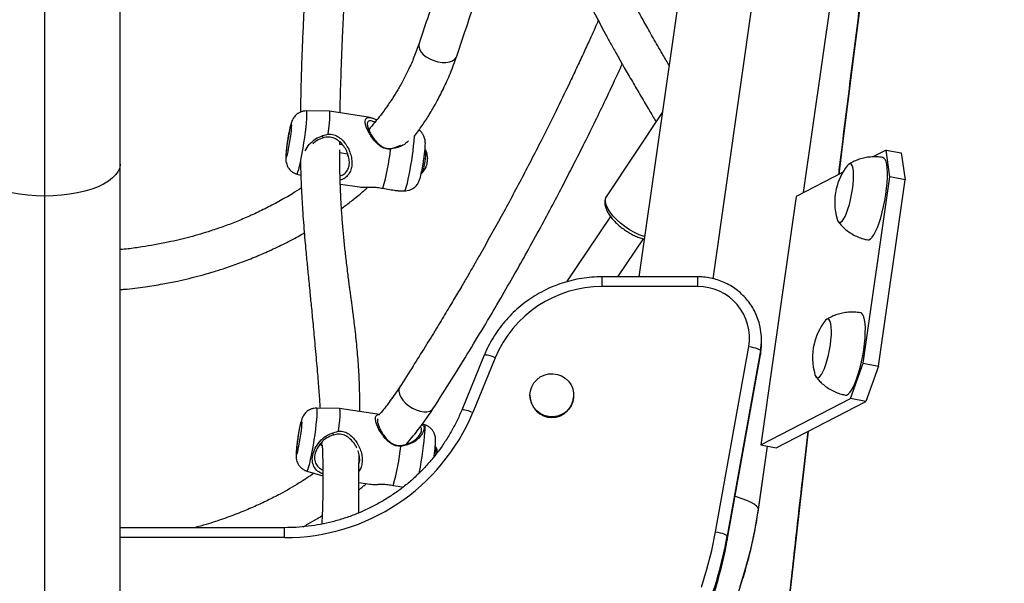
# Model space of a CAD drawing. Units: inches. Extents: x 306 to 2383, y 121 to 1067.
# Drawn here: x 735 to 751, y 819 to 828 of the extents above; entities that cross this region are included whole.
import ezdxf

# ---------------------------------------------------------------- set-up
doc = ezdxf.new("R2010")
doc.units = ezdxf.units.IN
doc.header["$MEASUREMENT"] = 0
doc.header["$PDSIZE"] = -1
doc.layers.add('CONTOUR', color=7, linetype='Continuous')
doc.layers.add('DIM_IMP_BORDURE', color=7, linetype='Continuous')
doc.styles.add('DIM', font='romans.shx')
doc.dimstyles.new('Implantation (Pied-mètre)', dxfattribs={"dimscale": 96, "dimtxt": 0.09375, "dimasz": 0.125, "dimexe": 0.125, "dimexo": 0.125, "dimgap": 0.03, "dimtad": 1, "dimdec": 3, "dimzin": 0, "dimdsep": 46, "dimlunit": 4, "dimtxsty": 'DIM', "dimblk1": 'OBLIQUE', "dimblk2": 'OBLIQUE', "dimsah": 1, "dimcen": 0.089844, "dimdle": 0.125, "dimclrt": 7, "dimadec": 0, "dimazin": 0, "dimtfac": 1, "dimtdec": 0, "dimtofl": 0, "dimtmove": 0, "dimatfit": 3, "dimldrblk": 'OBLIQUE', "dimfxl": 1, "dimfrac": 2, "dimtolj": 1, "dimtzin": 0, "dimarcsym": 0})

# ---------------------------------------------------------------- blocks, each defined once
blk = doc.blocks.new('_OBLIQUE')
at = {"color": 0, "linetype": 'ByBlock'}
blk.add_line((-0.5, -0.5), (0.5, 0.5), dxfattribs=at)
blk = doc.blocks.new('*D32')
at = {"layer": 'Defpoints', "color": 0}
for p in [(322.08, 1002.859), (1134.172, 475.267), (322.08, 446.42)]:
    blk.add_point(p, dxfattribs=at)
at = {"layer": 'DIM_IMP_BORDURE', "color": 0, "lineweight": -2}
for p, q in [((322.08, 462.67), (322.08, 1019.109)), ((1134.172, 491.517), (1134.172, 1019.109)), ((1150.422, 1002.859), (305.83, 1002.859))]:
    blk.add_line(p, q, dxfattribs=at)
at = {"layer": 'DIM_IMP_BORDURE', "color": 0, "lineweight": -2, "xscale": 16.25, "yscale": 16.25, "zscale": 16.25, "rotation": 180}
blk.add_blockref('_OBLIQUE', (322.08, 1002.859), dxfattribs=at)
at = {"layer": 'DIM_IMP_BORDURE', "color": 0, "lineweight": -2, "xscale": 16.25, "yscale": 16.25, "zscale": 16.25}
blk.add_blockref('_OBLIQUE', (1134.172, 1002.859), dxfattribs=at)
at = {"layer": 'DIM_IMP_BORDURE', "color": 7, "insert": (728.126, 1016.026), "char_height": 12.1875, "attachment_point": 5, "style": 'DIM'}
blk.add_mtext('\\A1;67\'-8" [20.627m]', dxfattribs=at)
blk = doc.blocks.new('*D33')
at = {"layer": 'Defpoints', "color": 0}
for p in [(704.519, 966.398), (550.086, 157.377), (1176.393, 157.377)]:
    blk.add_point(p, dxfattribs=at)
at = {"layer": 'DIM_IMP_BORDURE', "color": 0, "lineweight": -2}
for p, q in [((1176.393, 982.648), (1176.393, 141.127)), ((720.769, 966.398), (1192.643, 966.398)), ((566.336, 157.377), (1192.643, 157.377))]:
    blk.add_line(p, q, dxfattribs=at)
at = {"layer": 'DIM_IMP_BORDURE', "color": 0, "lineweight": -2, "xscale": 16.25, "yscale": 16.25, "zscale": 16.25}
for p, rotation in [((1176.393, 966.398), 90), ((1176.393, 157.377), 270)]:
    blk.add_blockref('_OBLIQUE', p, dxfattribs=dict(at, rotation=rotation))
at = {"layer": 'DIM_IMP_BORDURE', "color": 7, "insert": (1163.225, 561.888), "char_height": 12.1875, "attachment_point": 5, "rotation": 90, "style": 'DIM'}
blk.add_mtext('\\A1;67\'-5" [20.549m]', dxfattribs=at)

msp = doc.modelspace()

# ---------------------------------------------------------------- linework, layer by layer
at = {"layer": 'CONTOUR'}
for p, q in [((735.74849, 831.81427), (735.74849, 824.74747)), ((736.93599, 825.24932), (736.93599, 831.13315)), ((746.24847, 823.45045), (747.24849, 830.45791)), ((746.0729, 830.41947), (745.0826, 823.48013)), ((747.66978, 824.80086), (748.42444, 830.08894)), ((747.67017, 824.80106), (748.42408, 830.08393)), ((740.22143, 826.0783), (739.86203, 826.08317)), ((740.86269, 825.97909), (740.22185, 826.07827)), ((745.45098, 826.06144), (744.57851, 824.75159)), ((740.11821, 825.69577), (740.20495, 825.72165)), ((740.43095, 825.55141), (740.38018, 825.55927)), ((740.38459, 825.55858), (740.38457, 825.59871)), ((741.26893, 825.50246), (741.18437, 825.4817)), ((741.25047, 825.50964), (741.34518, 825.54441)), ((740.38465, 825.43208), (740.50843, 825.41293)), ((741.73836, 825.46273), (741.73856, 825.46224)), ((741.76375, 825.34967), (741.76418, 825.3496)), ((741.76469, 825.33082), (741.76655, 825.33054)), ((748.96538, 825.46942), (748.75494, 825.36083)), ((749.02395, 825.04794), (748.96538, 825.46942)), ((748.96538, 825.46942), (749.20451, 825.42509)), ((749.20451, 825.42509), (749.26308, 825.00361)), ((736.93599, 818.43621), (736.93599, 825.24932)), ((739.70878, 825.09297), (739.7742, 825.0732)), ((741.68534, 825.11775), (741.68489, 825.1172)), ((748.28301, 825.1173), (747.55573, 824.74201)), ((748.60643, 822.12227), (749.02395, 825.04794)), ((749.26308, 825.00361), (749.02395, 825.04794)), ((740.39446, 824.93607), (740.69409, 824.8897)), ((741.06396, 824.86898), (741.14185, 824.85579)), ((748.84556, 822.07794), (749.26308, 825.00361)), ((735.74849, 824.74747), (735.74849, 817.93435)), ((741.30167, 824.832), (741.40401, 824.83061)), ((747.55573, 824.74201), (746.99904, 820.84111)), ((744.63793, 824.42565), (743.94631, 823.40047)), ((748.21488, 824.34632), (748.24348, 824.30909)), ((744.75398, 823.48013), (745.15473, 824.07416)), ((746.00779, 823.48013), (744.50779, 823.48013)), ((744.50779, 823.32519), (744.50779, 823.48013)), ((746.00779, 823.32519), (746.00779, 823.48013)), ((746.00779, 823.32519), (744.50779, 823.32519)), ((746.28689, 819.47591), (746.80795, 822.38609)), ((747.00779, 822.42735), (747.00779, 822.49247)), ((742.65381, 822.24749), (742.30108, 821.38772)), ((746.47146, 819.34519), (746.99252, 822.25536)), ((746.9926, 822.32146), (746.47155, 819.41129)), ((746.47155, 819.34617), (746.9926, 822.25634)), ((746.99252, 822.25536), (746.9926, 822.25634)), ((746.9926, 822.32146), (746.9926, 822.25634)), ((742.82727, 822.20888), (742.47455, 821.34911)), ((748.40869, 821.56853), (748.60643, 822.12227)), ((748.60643, 822.12227), (748.84556, 822.07794)), ((748.84556, 822.07794), (748.64782, 821.5242)), ((747.86695, 821.90826), (747.89554, 821.87103)), ((743.37286, 821.61953), (743.37286, 821.61139)), ((744.06046, 821.61139), (744.06046, 821.61953)), ((746.99904, 820.84111), (748.40869, 821.56853)), ((747.23817, 820.79678), (748.64782, 821.5242)), ((748.64782, 821.5242), (748.40869, 821.56853)), ((740.38311, 821.41419), (740.02371, 821.41905)), ((741.00693, 821.31767), (740.38353, 821.41415)), ((741.71894, 821.15669), (741.68363, 821.16737)), ((740.27989, 821.03166), (740.36664, 821.05754)), ((740.07536, 820.84878), (740.09725, 820.83749)), ((740.09736, 820.83746), (740.1107, 820.83539)), ((740.11045, 820.82367), (740.09747, 820.83486)), ((741.43061, 820.83835), (741.34605, 820.81759)), ((746.99904, 820.84111), (747.23817, 820.79678)), ((746.96025, 819.82647), (747.10232, 820.82196)), ((746.96061, 819.83148), (747.10197, 820.82203)), ((739.87047, 820.42886), (740.12102, 820.35312)), ((740.68375, 820.2522), (740.85577, 820.22558)), ((741.22564, 820.20486), (741.30353, 820.19168)), ((741.30353, 820.19168), (741.37963, 820.17899)), ((746.96025, 819.82647), (746.96061, 819.83148)), ((739.51915, 819.5409), (736.93599, 819.5409)), ((739.51915, 819.38596), (739.51915, 819.5409)), ((739.51915, 819.38596), (736.93599, 819.38596)), ((746.47146, 819.34519), (746.47155, 819.34617)), ((746.47155, 819.41129), (746.47155, 819.34617))]:
    msp.add_line(p, q, dxfattribs=at)
at = {"layer": 'CONTOUR', "flags": 128}
for points in [[(749.00876, 831.20004), (748.81997, 829.77744), (748.63519, 828.35755), (748.45445, 826.94051), (748.27775, 825.52649), (748.22353, 825.08661)], [(741.63113, 827.14441), (741.62926, 827.13842), (741.62565, 827.09865), (741.63613, 827.0563), (741.66021, 827.01335), (741.69675, 826.9718), (741.74406, 826.93361), (741.79991, 826.90055), (741.8617, 826.87417), (741.92653, 826.85571)], [(741.92653, 826.85571), (741.99139, 826.84603), (742.05322, 826.84557), (742.10915, 826.85437), (742.15656, 826.87201), (742.19322, 826.89767), (742.21743, 826.93014), (742.22264, 826.94255)], [(739.78063, 825.34395), (739.79501, 825.42027), (739.80913, 825.50141), (739.82257, 825.58505), (739.83496, 825.66877), (739.84593, 825.75017), (739.85518, 825.82691), (739.86242, 825.89677), (739.86746, 825.95775), (739.87016, 826.00809), (739.87042, 826.04635), (739.86825, 826.07142), (739.86371, 826.08259), (739.86203, 826.08317)], [(740.20495, 825.72165), (740.2152, 825.80812), (740.22305, 825.88614), (740.22827, 825.9533), (740.2307, 826.00753), (740.23025, 826.04717), (740.22696, 826.07099), (740.22143, 826.0783)], [(739.58263, 825.48891), (739.59311, 825.54539), (739.60317, 825.60583), (739.61228, 825.66699), (739.61994, 825.72556), (739.62573, 825.77839), (739.62935, 825.82262), (739.63059, 825.85588), (739.6294, 825.87637), (739.62584, 825.88299), (739.62009, 825.87538), (739.61247, 825.85395), (739.6034, 825.81985), (739.59335, 825.77492), (739.58287, 825.7216), (739.57252, 825.66274), (739.56287, 825.60153), (739.55443, 825.54125), (739.54766, 825.48518), (739.54292, 825.43632), (739.54047, 825.3973), (739.54045, 825.37025), (739.54284, 825.3566), (739.54753, 825.3571), (739.55426, 825.37172), (739.56266, 825.39968), (739.57229, 825.43945), (739.58263, 825.48891)], [(739.70878, 825.09297), (739.71098, 825.09318), (739.71882, 825.10335), (739.72858, 825.12747), (739.73999, 825.16483), (739.75272, 825.21436), (739.76639, 825.27465), (739.78063, 825.34395)], [(748.67721, 824.0597), (748.69425, 824.0605), (748.71887, 824.07357), (748.74514, 824.1001), (748.77252, 824.13952), (748.80042, 824.19099), (748.82825, 824.25342), (748.85541, 824.32547), (748.88132, 824.4056), (748.90543, 824.49212), (748.92723, 824.58317), (748.94625, 824.67682), (748.96209, 824.77106), (748.97441, 824.8639), (748.98295, 824.95335), (748.98752, 825.03751), (748.98804, 825.11457), (748.98447, 825.18291), (748.97691, 825.24106), (748.96552, 825.28778), (748.95053, 825.32208), (748.93227, 825.34323), (748.91648, 825.35021)], [(735.74849, 824.74747), (735.61554, 824.75062), (735.48425, 824.76005), (735.35629, 824.77563), (735.23326, 824.79717), (735.11671, 824.82439), (735.0081, 824.85696), (734.9088, 824.89446), (734.82007, 824.93642), (734.74301, 824.98232), (734.67859, 825.03158), (734.62763, 825.08357), (734.59077, 825.13765), (734.56846, 825.19313), (734.56099, 825.24932)], [(736.93599, 825.24932), (736.92853, 825.19313), (736.90622, 825.13765), (736.86936, 825.08357), (736.81839, 825.03158), (736.75398, 824.98232), (736.67692, 824.93642), (736.58818, 824.89446), (736.48889, 824.85696), (736.38028, 824.82439), (736.26373, 824.79717), (736.1407, 824.77563), (736.01274, 824.76005), (735.88145, 824.75062), (735.74849, 824.74747)], [(748.2152, 824.34404), (748.23229, 824.3329), (748.252, 824.33576), (748.27374, 824.35254), (748.29684, 824.38271), (748.32061, 824.42537), (748.34431, 824.47922), (748.36724, 824.54262), (748.38869, 824.61365), (748.40802, 824.69014), (748.42463, 824.76978), (748.43802, 824.85014), (748.44778, 824.92879), (748.45362, 825.00332), (748.45536, 825.07149), (748.45295, 825.13121), (748.44645, 825.18068), (748.43608, 825.21838), (748.42213, 825.24318), (748.40505, 825.25431), (748.38533, 825.25145), (748.36359, 825.23468), (748.35219, 825.22124)], [(748.2152, 824.34404), (748.23229, 824.3329), (748.252, 824.33576), (748.27374, 824.35254), (748.29684, 824.38271), (748.32061, 824.42537), (748.34431, 824.47922), (748.36724, 824.54262), (748.38869, 824.61365), (748.40802, 824.69014), (748.42463, 824.76978), (748.43802, 824.85014), (748.44778, 824.92879), (748.45362, 825.00332), (748.45536, 825.07149), (748.45295, 825.13121), (748.44645, 825.18068), (748.43608, 825.21838), (748.42213, 825.24318), (748.40505, 825.25431), (748.38533, 825.25145), (748.36359, 825.23468), (748.35219, 825.22124)], [(741.40401, 824.83061), (741.40546, 824.83094), (741.4133, 824.84111), (741.42306, 824.86522), (741.43447, 824.90258), (741.44719, 824.95212), (741.46087, 825.0124), (741.4751, 825.0817)], [(745.17217, 824.10775), (745.16513, 824.11), (745.08948, 824.13842), (745.01249, 824.1748), (744.93613, 824.2182), (744.86239, 824.26751), (744.79319, 824.32144), (744.7303, 824.37859), (744.67536, 824.4375), (744.6298, 824.49662), (744.59479, 824.55444), (744.57123, 824.60944), (744.55975, 824.66022), (744.56063, 824.70545), (744.57386, 824.74396), (744.57851, 824.75159)], [(748.19667, 824.38238), (748.20125, 824.36884), (748.2152, 824.34404)], [(748.19667, 824.38238), (748.20125, 824.36884), (748.2152, 824.34404)], [(748.32928, 821.62164), (748.34632, 821.62244), (748.37093, 821.63551), (748.39721, 821.66204), (748.42459, 821.70146), (748.45249, 821.75293), (748.48031, 821.81536), (748.50747, 821.88741), (748.53338, 821.96754), (748.5575, 822.05406), (748.5793, 822.14511), (748.59832, 822.23876), (748.61416, 822.33301), (748.62648, 822.42584), (748.63502, 822.51529), (748.63959, 822.59945), (748.6401, 822.67652), (748.63654, 822.74485), (748.62898, 822.803), (748.61758, 822.84972), (748.6026, 822.88403), (748.58433, 822.90517), (748.56855, 822.91215)], [(747.86726, 821.90598), (747.88435, 821.89484), (747.90407, 821.89771), (747.9258, 821.91448), (747.94891, 821.94465), (747.97267, 821.98731), (747.99638, 822.04116), (748.01931, 822.10456), (748.04076, 822.17559), (748.06009, 822.25208), (748.0767, 822.33172), (748.09009, 822.41208), (748.09985, 822.49073), (748.10569, 822.56526), (748.10743, 822.63343), (748.10502, 822.69315), (748.09852, 822.74262), (748.08814, 822.78032), (748.0742, 822.80512), (748.05711, 822.81625), (748.0374, 822.81339), (748.01566, 822.79662), (748.00425, 822.78318)], [(747.86726, 821.90598), (747.88435, 821.89484), (747.90407, 821.89771), (747.9258, 821.91448), (747.94891, 821.94465), (747.97267, 821.98731), (747.99638, 822.04116), (748.01931, 822.10456), (748.04076, 822.17559), (748.06009, 822.25208), (748.0767, 822.33172), (748.09009, 822.41208), (748.09985, 822.49073), (748.10569, 822.56526), (748.10743, 822.63343), (748.10502, 822.69315), (748.09852, 822.74262), (748.08814, 822.78032), (748.0742, 822.80512), (748.05711, 822.81625), (748.0374, 822.81339), (748.01566, 822.79662), (748.00425, 822.78318)], [(746.80795, 822.38609), (746.84398, 822.3792), (746.87861, 822.37134), (746.91054, 822.36278), (746.93852, 822.35388), (746.96148, 822.34496), (746.97855, 822.33636), (746.98905, 822.32843), (746.9926, 822.32146)], [(746.9926, 822.25634), (747.00655, 822.37827), (747.00779, 822.42735)], [(742.82727, 822.20888), (742.79336, 822.22175), (742.76075, 822.23288), (742.73069, 822.24183), (742.70435, 822.24826), (742.68273, 822.25193), (742.66666, 822.25269), (742.65677, 822.25052), (742.65381, 822.24749)], [(743.37286, 821.61953), (743.3799, 821.68769), (743.40072, 821.75305), (743.43448, 821.81295), (743.47979, 821.86493), (743.5348, 821.90687), (743.59725, 821.93704), (743.6646, 821.95421), (743.73407, 821.95768), (743.80283, 821.9473), (743.86807, 821.92351), (743.9271, 821.88727), (743.97752, 821.84007), (744.01726, 821.78385), (744.04469, 821.72089), (744.05869, 821.65379), (744.05869, 821.58528), (744.04469, 821.51818), (744.01726, 821.45522), (743.97752, 821.39899), (743.9271, 821.3518), (743.86807, 821.31556), (743.80283, 821.29177), (743.73407, 821.28139), (743.6646, 821.28486), (743.59725, 821.30203), (743.5348, 821.3322), (743.47979, 821.37414), (743.43448, 821.42612), (743.40072, 821.48601), (743.3799, 821.55138), (743.37286, 821.61953)], [(747.84874, 821.94432), (747.85332, 821.93078), (747.86726, 821.90598)], [(747.84874, 821.94432), (747.85332, 821.93078), (747.86726, 821.90598)], [(741.32629, 821.74982), (741.31439, 821.723), (741.31115, 821.68365), (741.32084, 821.63937), (741.343, 821.59225), (741.3766, 821.54448), (741.42007, 821.49831), (741.47138, 821.45589), (741.52812, 821.4192), (741.58765, 821.38996)], [(739.94231, 820.67983), (739.95669, 820.75615), (739.97081, 820.8373), (739.98425, 820.92094), (739.99664, 821.00466), (740.00762, 821.08606), (740.01686, 821.16279), (740.0241, 821.23266), (740.02915, 821.29364), (740.03184, 821.34398), (740.0321, 821.38224), (740.02993, 821.40731), (740.02539, 821.41847), (740.02371, 821.41905)], [(740.36664, 821.05754), (740.37688, 821.14401), (740.38473, 821.22203), (740.38995, 821.28918), (740.39238, 821.34342), (740.39193, 821.38306), (740.38864, 821.40688), (740.38311, 821.41419)], [(741.58765, 821.38996), (741.64717, 821.36953), (741.70391, 821.35888), (741.75522, 821.3585), (741.79869, 821.3684), (741.83229, 821.38813), (741.84892, 821.40707)], [(742.47455, 821.34911), (742.44063, 821.36198), (742.40802, 821.37311), (742.37796, 821.38206), (742.35162, 821.38849), (742.33, 821.39216), (742.31393, 821.39292), (742.30404, 821.39075), (742.30107, 821.38772)], [(739.74431, 820.8248), (739.75479, 820.88127), (739.76486, 820.94172), (739.77396, 821.00288), (739.78162, 821.06145), (739.78741, 821.11427), (739.79103, 821.15851), (739.79228, 821.19177), (739.79108, 821.21226), (739.78752, 821.21888), (739.78177, 821.21126), (739.77416, 821.18983), (739.76508, 821.15573), (739.75503, 821.11081), (739.74455, 821.05748), (739.7342, 820.99863), (739.72455, 820.93741), (739.71611, 820.87714), (739.70934, 820.82106), (739.7046, 820.7722), (739.70216, 820.73319), (739.70213, 820.70613), (739.70452, 820.69248), (739.70921, 820.69299), (739.71594, 820.70761), (739.72434, 820.73556), (739.73397, 820.77534), (739.74431, 820.8248)], [(741.63283, 820.39772), (741.63678, 820.41759), (741.65117, 820.49391), (741.66528, 820.57506), (741.67873, 820.65869), (741.69112, 820.74242), (741.70209, 820.82382), (741.71133, 820.90055), (741.71858, 820.97041), (741.72362, 821.03139), (741.72631, 821.08174), (741.72658, 821.11999), (741.72441, 821.14506), (741.71986, 821.15623), (741.71894, 821.15669)], [(747.74368, 821.05763), (747.61184, 819.90359), (747.45567, 818.50693)], [(739.87047, 820.42886), (739.87267, 820.42907), (739.8805, 820.43924), (739.89026, 820.46335), (739.90167, 820.50071), (739.9144, 820.55025), (739.92807, 820.61053), (739.94231, 820.67983)], [(746.96061, 819.83148), (746.95321, 819.8556), (746.93112, 819.88145), (746.89462, 819.90872), (746.84415, 819.93707), (746.78036, 819.96614), (746.70405, 819.99556), (746.61618, 820.02497), (746.59438, 820.03171)], [(746.67282, 818.61598), (746.7654, 818.9148), (746.84433, 819.21739), (746.90944, 819.52316), (746.96061, 819.83148)], [(746.06438, 818.60594), (746.1527, 818.8923), (746.22693, 819.18252), (746.28689, 819.47591)], [(746.28689, 819.47591), (746.32292, 819.46903), (746.35756, 819.46117), (746.38948, 819.45261), (746.41746, 819.44371), (746.44043, 819.43478), (746.45749, 819.42619), (746.468, 819.41826), (746.47155, 819.41129)]]:
    msp.add_lwpolyline(points, dxfattribs=at)
at = {"layer": 'CONTOUR'}
for centre, radius, start, end in [((735.87161, 826.1889), 5.71183, 348.822925, 354.947309), ((737.00803, 825.98424), 4.20647, 344.625232, 353.138568), ((740.64478, 825.45487), 1.09381, 342.048912, 0.385986), ((741.4467, 825.33096), 0.32005, 0.713096, 24.31143), ((741.51043, 825.31642), 0.25466, 356.921188, 5.927449), ((741.71952, 825.33436), 0.04718, 355.347021, 18.836796), ((741.4467, 825.33096), 0.32005, 318.093556, 336.919095), ((741.59187, 825.26908), 0.16224, 334.659261, 342.255969), ((741.44776, 825.33044), 0.31852, 336.398432, 345.545078), ((741.71032, 825.25844), 0.04674, 354.442703, 18.06417), ((741.41922, 825.32407), 0.34482, 347.753008, 348.259635), ((741.7202, 825.31058), 0.04602, 321.773373, 341.673684), ((741.20909, 825.36986), 0.55968, 352.428674, 353.11285), ((749.09958, 824.64883), 0.94141, 142.552503, 167.039091), ((749.09958, 824.64883), 0.94141, 167.039091, 196.441646), ((744.50044, 821.51315), 1.81205, 89.767446, 157.421647), ((746.01513, 822.521), 0.80422, 350.34228, 90.522642), ((746.03642, 822.49248), 0.97135, 349.859584, 24.863549), ((748.75165, 822.21077), 0.94141, 142.552503, 167.039091), ((748.75165, 822.21077), 0.94141, 167.039091, 196.441646), ((743.71666, 821.61556), 0.34383, 180.694354, 359.305646), ((739.53172, 822.57318), 3.18725, 269.773971, 337.415122), ((739.95954, 820.8989), 0.15078, 335.966743, 356.492537), ((737.16971, 821.32013), 4.20647, 344.625232, 353.138568), ((741.36814, 820.77534), 0.53256, 350.979256, 2.463591), ((741.60838, 820.66685), 0.32005, 10.263448, 24.31143), ((740.24248, 820.4621), 6.32823, 336.580049, 349.843258), ((740.24195, 820.5274), 6.32879, 336.854089, 349.842546)]:
    msp.add_arc(centre, radius, start, end, dxfattribs=at)
for points, knots in [([(742.97062, 831.51496), (742.94812, 831.43288), (742.87092, 831.1512), (742.73066, 830.65844), (742.5458, 830.02448), (742.344, 829.35467), (742.12447, 828.64917), (741.88672, 827.90801), (741.71768, 827.40298), (741.6311, 827.14431)], [0, 0, 0, 0, 0.05601584, 0.19222384, 0.33686604, 0.48995094, 0.65149042, 0.82150012, 1, 1, 1, 1]), ([(749.00011, 831.1889), (748.96999, 830.96352), (748.88265, 830.30989), (748.74059, 829.22966), (748.57493, 827.94896), (748.41286, 826.67086), (748.29326, 825.71544), (748.22875, 825.18693), (748.21603, 825.08274)], [0, 0, 0, 0, 0.11029383, 0.31985559, 0.5294183, 0.73898154, 0.94854532, 1, 1, 1, 1]), ([(740.39037, 826.05219), (740.3914, 826.11094), (740.39536, 826.33709), (740.40968, 826.73899), (740.42593, 827.15455), (740.4395, 827.47328), (740.44883, 827.68884), (740.45834, 827.90609), (740.4679, 828.12477), (740.47747, 828.34457), (740.48686, 828.56278), (740.49548, 828.76635), (740.50304, 828.94822), (740.50937, 829.10354), (740.51474, 829.23804), (740.51917, 829.35145), (740.52271, 829.44358), (740.52515, 829.50794), (740.52674, 829.55049), (740.52792, 829.58222), (740.52936, 829.6211), (740.53125, 829.6727), (740.5336, 829.73766), (740.5366, 829.82191), (740.54015, 829.92425), (740.54401, 830.03894), (740.54775, 830.15419), (740.55206, 830.29224), (740.55672, 830.45002), (740.56143, 830.62464), (740.5644, 830.74078), (740.5657, 830.7989), (740.56579, 830.80316)], [0, 0, 0, 0, 0.03863075, 0.1487025, 0.2616839, 0.30745448, 0.3534585, 0.39963381, 0.44591953, 0.49225565, 0.53858377, 0.58333095, 0.61994636, 0.65219277, 0.68004117, 0.7034763, 0.72249236, 0.73708937, 0.74333449, 0.74888556, 0.75682819, 0.76753087, 0.78098923, 0.79719654, 0.81981341, 0.84437444, 0.8680588, 0.89083472, 0.92924631, 0.96476799, 0.99741634, 1, 1, 1, 1]), ([(739.96254, 830.67343), (739.96243, 830.66935), (739.96043, 830.59287), (739.95543, 830.44069), (739.9474, 830.21396), (739.93856, 829.99421), (739.92984, 829.79388), (739.92204, 829.62444), (739.91519, 829.48142), (739.90945, 829.36487), (739.90492, 829.2748), (739.901, 829.19752), (739.8967, 829.11387), (739.891, 829.00408), (739.88373, 828.86594), (739.8752, 828.70567), (739.8658, 828.52975), (739.85571, 828.34062), (739.84346, 828.10877), (739.82918, 827.83093), (739.81335, 827.50438), (739.79816, 827.16125), (739.78482, 826.8109), (739.77315, 826.44466), (739.76893, 826.19655), (739.76669, 826.0646)], [0, 0, 0, 0, 0.00256925, 0.048203881, 0.096410856, 0.146479698, 0.188192664, 0.224367514, 0.254948599, 0.279903174, 0.29921421, 0.312874504, 0.329665718, 0.353294376, 0.384036918, 0.419311806, 0.457620511, 0.498911139, 0.543114692, 0.609719388, 0.681530488, 0.758049135, 0.835774292, 0.912658627, 1, 1, 1, 1]), ([(742.22265, 826.94258), (742.28018, 827.11392), (742.39084, 827.44342), (742.54612, 827.91877), (742.68598, 828.35495), (742.8108, 828.75175), (742.92071, 829.10716), (743.01641, 829.42146), (743.09871, 829.69532), (743.17138, 829.94057), (743.23451, 830.15424), (743.27301, 830.2895), (743.29002, 830.34925)], [0, 0, 0, 0, 0.15155866, 0.29147196, 0.419701, 0.53621333, 0.64098213, 0.73242796, 0.81250789, 0.88154222, 0.94766969, 1, 1, 1, 1]), ([(745.55662, 826.8017), (745.55052, 826.81204), (745.51006, 826.88061), (745.44441, 826.99266), (745.36079, 827.13676), (745.28946, 827.26119), (745.22289, 827.37898), (745.16294, 827.48673), (745.10989, 827.58364), (745.06354, 827.66968), (745.02366, 827.74489), (744.98971, 827.80986), (744.96137, 827.86486), (744.93769, 827.91137), (744.9155, 827.95544), (744.89161, 828.00347), (744.8638, 828.06021), (744.83225, 828.12584), (744.7973, 828.20017), (744.75262, 828.29855), (744.71659, 828.37943), (744.695, 828.43305), (744.69204, 828.4404)], [0, 0, 0, 0, 0.019587368, 0.129915972, 0.209131234, 0.287590727, 0.359849454, 0.42573036, 0.485134592, 0.537132875, 0.582842195, 0.622288808, 0.655515843, 0.683062866, 0.707105918, 0.736066563, 0.770413879, 0.810038517, 0.854796485, 0.904501609, 0.986909694, 1, 1, 1, 1]), ([(744.05075, 828.36338), (744.06755, 828.32021), (744.10174, 828.23235), (744.15596, 828.1045), (744.20638, 827.9914), (744.24993, 827.89739), (744.28738, 827.81863), (744.32446, 827.74236), (744.36301, 827.66469), (744.4132, 827.56553), (744.47655, 827.44344), (744.55524, 827.29588), (744.64184, 827.13752), (744.73703, 826.9673), (744.82432, 826.81428), (744.9012, 826.68122), (744.96541, 826.571), (745.03165, 826.45804), (745.09922, 826.34339), (745.16551, 826.23123), (745.22762, 826.12625), (745.28328, 826.032), (745.32432, 825.96236), (745.34657, 825.92433), (745.35269, 825.91388)], [0, 0, 0, 0, 0.04998276, 0.10171897, 0.14853369, 0.18158908, 0.21120258, 0.24008074, 0.27044077, 0.30228053, 0.35697131, 0.41544623, 0.4790818, 0.5489889, 0.62482838, 0.66980596, 0.71637352, 0.76438703, 0.81367598, 0.86322857, 0.908723, 0.94965296, 0.98615627, 1, 1, 1, 1]), ([(744.44575, 827.50346), (744.4269, 827.46119), (744.38084, 827.35791), (744.30265, 827.18523), (744.20727, 826.9772), (744.1023, 826.75186), (743.95846, 826.44798), (743.78102, 826.08174), (743.53463, 825.58776), (743.25035, 825.03703), (742.92367, 824.42889), (742.67134, 823.97678), (742.5004, 823.67755), (742.40771, 823.51682), (742.3042, 823.33915), (742.1843, 823.13572), (742.04746, 822.90662), (741.89339, 822.65239), (741.72167, 822.37363), (741.53135, 822.06962), (741.39648, 821.85928), (741.32634, 821.74989)], [0, 0, 0, 0, 0.02145189, 0.05241976, 0.08779486, 0.12736827, 0.1673691, 0.24311205, 0.31510765, 0.42157345, 0.52787421, 0.63143695, 0.65817437, 0.68509282, 0.71602214, 0.75186212, 0.7926127, 0.83741537, 0.88695469, 0.94121059, 1, 1, 1, 1]), ([(741.6311, 827.1443), (741.60513, 827.07132), (741.55601, 826.93326), (741.47075, 826.74044), (741.38505, 826.57058), (741.2996, 826.41977), (741.18513, 826.23586), (741.03861, 826.02382), (740.90445, 825.86442), (740.8407, 825.78869)], [0, 0, 0, 0, 0.15220797, 0.28793861, 0.40962793, 0.51853833, 0.61832268, 0.81867538, 1, 1, 1, 1]), ([(741.56123, 825.68575), (741.60118, 825.74116), (741.68167, 825.8528), (741.7942, 826.02883), (741.90607, 826.22123), (742.01761, 826.43782), (742.12797, 826.68049), (742.19044, 826.85342), (742.22265, 826.94259)], [0, 0, 0, 0, 0.14082714, 0.28371524, 0.43481377, 0.60711357, 0.79742109, 1, 1, 1, 1]), ([(741.84895, 821.40712), (741.94866, 821.56292), (742.14262, 821.86599), (742.41804, 822.31133), (742.67314, 822.73375), (742.9086, 823.13358), (743.12538, 823.51041), (743.33476, 823.88264), (743.53506, 824.24698), (743.72473, 824.60008), (743.89272, 824.91957), (744.06001, 825.24396), (744.22833, 825.57738), (744.39932, 825.92408), (744.55593, 826.249), (744.69571, 826.54468), (744.78222, 826.73237), (744.82205, 826.81878)], [0, 0, 0, 0, 0.08876421, 0.17266221, 0.2519637, 0.32667746, 0.39680306, 0.46234009, 0.53368877, 0.59866269, 0.65726132, 0.70948419, 0.77665121, 0.83965336, 0.89853221, 0.95328745, 1, 1, 1, 1]), ([(739.86074, 826.08298), (739.84427, 826.08221), (739.81211, 826.08071), (739.76738, 826.06635), (739.72882, 826.04604), (739.69712, 826.0213), (739.67214, 825.9945), (739.65336, 825.96758), (739.63963, 825.94188), (739.62925, 825.91719), (739.61938, 825.88816), (739.6095, 825.85229), (739.59863, 825.80558), (739.5878, 825.75273), (739.57719, 825.69509), (739.56703, 825.63393), (739.55786, 825.5727), (739.54996, 825.51326), (739.54358, 825.45733), (739.53895, 825.40578), (739.53663, 825.36297), (739.53662, 825.32772), (739.53927, 825.29532), (739.54572, 825.26226), (739.5573, 825.22766), (739.57662, 825.1909), (739.60475, 825.15487), (739.64182, 825.1237), (739.67738, 825.10263), (739.70109, 825.09643), (739.70845, 825.09451)], [0, 0, 0, 0, 0.03600754, 0.07029304, 0.10204821, 0.13153352, 0.15883692, 0.18396228, 0.20750665, 0.23229969, 0.2622175, 0.30982418, 0.35628914, 0.40023851, 0.44630206, 0.49133106, 0.53604656, 0.58085363, 0.62611344, 0.67256342, 0.72215562, 0.7624164, 0.79365214, 0.81849905, 0.84629409, 0.87725839, 0.91076442, 0.94641697, 0.98335139, 1, 1, 1, 1]), ([(741.18437, 825.4817), (741.1551, 825.48321), (741.09627, 825.48624), (741.01685, 825.53032), (740.9503, 825.5897), (740.89409, 825.65872), (740.84773, 825.73133), (740.81198, 825.80342), (740.78902, 825.8699), (740.78158, 825.92447), (740.79081, 825.96192), (740.81546, 825.98057), (740.85254, 825.98245), (740.90125, 825.9709), (740.9399, 825.95675), (740.96622, 825.94745), (740.96944, 825.94631)], [0, 0, 0, 0, 0.07254492, 0.14579312, 0.22022474, 0.29529523, 0.37143876, 0.44828309, 0.52598088, 0.60469348, 0.68276136, 0.76067747, 0.83792811, 0.91422814, 0.98951393, 1, 1, 1, 1]), ([(740.93685, 825.90641), (740.92189, 825.91208), (740.88893, 825.92457), (740.85128, 825.92984), (740.82365, 825.91841), (740.81334, 825.88508), (740.82208, 825.83154), (740.84802, 825.76489), (740.88748, 825.69298), (740.93825, 825.62175), (741.00001, 825.55687), (741.06307, 825.51496), (741.11962, 825.49699), (741.17888, 825.49047), (741.2218, 825.50196), (741.25047, 825.50964)], [0, 0, 0, 0, 0.0707967, 0.15600425, 0.24039772, 0.32393248, 0.40807897, 0.49242195, 0.57694428, 0.66238061, 0.74747964, 0.83186458, 0.87387294, 0.91572711, 1, 1, 1, 1]), ([(741.40463, 824.8319), (741.40984, 824.83146), (741.4316, 824.82962), (741.4685, 824.83744), (741.51169, 824.85312), (741.54807, 824.87531), (741.5776, 824.90088), (741.60052, 824.92794), (741.61753, 824.95455), (741.62995, 824.9797), (741.63977, 825.00474), (741.64973, 825.03596), (741.66, 825.0755), (741.66959, 825.11873), (741.6769, 825.15488), (741.68418, 825.19296), (741.69299, 825.24283), (741.70277, 825.30414), (741.71147, 825.36489), (741.7188, 825.42313), (741.72451, 825.47733), (741.7284, 825.52749), (741.7298, 825.56815), (741.72841, 825.60428), (741.72335, 825.63874), (741.71376, 825.67307), (741.69757, 825.70946), (741.67232, 825.74559), (741.64914, 825.7712), (741.63287, 825.78142), (741.63011, 825.78316)], [0, 0, 0, 0, 0.01214787, 0.05077335, 0.08630631, 0.11926753, 0.14986277, 0.17813997, 0.2041608, 0.22913262, 0.25649848, 0.29192326, 0.34755076, 0.39575604, 0.42074438, 0.44574545, 0.49394638, 0.54160416, 0.58913156, 0.63687836, 0.6853527, 0.73564111, 0.79131519, 0.8318076, 0.86065294, 0.88878663, 0.92061138, 0.95524364, 0.99239997, 1, 1, 1, 1]), ([(739.83993, 825.45545), (739.86187, 825.49125), (739.90565, 825.56268), (740.00075, 825.65128), (740.07934, 825.68105), (740.11821, 825.69577)], [0, 0, 0, 0, 0.3368373, 0.67200184, 1, 1, 1, 1]), ([(740.12449, 825.66), (740.08813, 825.64806), (740.02809, 825.62836), (739.98256, 825.58482), (739.96461, 825.56765)], [0, 0, 0, 0, 0.60569557, 1, 1, 1, 1]), ([(740.12449, 825.66), (740.12348, 825.66572), (740.12137, 825.67764), (740.11929, 825.68957), (740.11821, 825.69577)], [0, 0, 0, 0, 0.4802339, 1, 1, 1, 1]), ([(740.3908, 825.06581), (740.39566, 825.06695), (740.42306, 825.07339), (740.46374, 825.10029), (740.50864, 825.15064), (740.5345, 825.22094), (740.53833, 825.30387), (740.52087, 825.39047), (740.48617, 825.47356), (740.43722, 825.54907), (740.37527, 825.6135), (740.31137, 825.65343), (740.25451, 825.67068), (740.19536, 825.67747), (740.15288, 825.66699), (740.12449, 825.66)], [0, 0, 0, 0, 0.01933944, 0.1092656, 0.1983326, 0.28649333, 0.37529967, 0.46431338, 0.55351638, 0.64368398, 0.73349561, 0.8225536, 0.8668883, 0.91106026, 1, 1, 1, 1]), ([(740.20495, 825.72165), (740.23417, 825.72001), (740.29288, 825.71671), (740.37291, 825.67406), (740.43952, 825.61481), (740.49426, 825.54235), (740.53686, 825.46091), (740.56587, 825.37301), (740.57865, 825.28259), (740.57245, 825.196), (740.54698, 825.12026), (740.50475, 825.06087), (740.45304, 825.01902), (740.4118, 825.00384), (740.39275, 824.99682)], [0, 0, 0, 0, 0.080223539, 0.161224794, 0.243534736, 0.326551172, 0.410754221, 0.495732244, 0.581654063, 0.668698116, 0.75502837, 0.841190197, 0.926617915, 1, 1, 1, 1]), ([(740.70051, 821.3651), (740.70063, 821.3984), (740.70095, 821.49197), (740.69882, 821.64501), (740.69217, 821.87079), (740.67717, 822.14008), (740.64965, 822.45375), (740.62145, 822.70032), (740.59946, 822.87485), (740.58672, 822.97275), (740.57554, 823.05707), (740.56602, 823.12814), (740.55822, 823.18617), (740.55159, 823.23554), (740.54413, 823.29117), (740.53453, 823.36324), (740.52205, 823.4583), (740.50754, 823.57192), (740.4886, 823.72646), (740.46676, 823.91827), (740.44425, 824.14237), (740.42479, 824.37101), (740.40872, 824.60384), (740.39325, 824.90691), (740.38379, 825.19732), (740.38444, 825.40979), (740.38463, 825.47415)], [0, 0, 0, 0, 0.02629152, 0.07386946, 0.12057954, 0.20387847, 0.28456863, 0.36325542, 0.39125127, 0.41561693, 0.43650652, 0.45403244, 0.46827446, 0.47929514, 0.49016904, 0.50891746, 0.53203045, 0.55949685, 0.59135132, 0.6433428, 0.6961863, 0.74915539, 0.80261171, 0.85687631, 0.9566495, 1, 1, 1, 1]), ([(741.25047, 825.50964), (741.25343, 825.50849), (741.2596, 825.5061), (741.26574, 825.50371), (741.26893, 825.50246)], [0, 0, 0, 0, 0.480233898, 1, 1, 1, 1]), ([(741.46518, 825.61257), (741.43801, 825.5877), (741.38419, 825.5384), (741.30711, 825.51437), (741.26893, 825.50246)], [0, 0, 0, 0, 0.50467534, 1, 1, 1, 1]), ([(741.73929, 825.46024), (741.73832, 825.46275), (741.73633, 825.46787), (741.73106, 825.47294), (741.72838, 825.47552)], [0, 0, 0, 0, 0.49109849, 1, 1, 1, 1]), ([(740.50896, 825.41165), (740.5076, 825.40458), (740.50479, 825.39003), (740.506, 825.37827), (740.50943, 825.37759), (740.51083, 825.37731)], [0, 0, 0, 0, 0.35909572, 0.73862035, 1, 1, 1, 1]), ([(741.76418, 825.3496), (741.76411, 825.34977), (741.76396, 825.35011), (741.76376, 825.34988), (741.76361, 825.34913), (741.76353, 825.34791), (741.76352, 825.3464), (741.76357, 825.34473), (741.76366, 825.34349), (741.76372, 825.34285), (741.76374, 825.34272)], [0, 0, 0, 0, 0.14196936, 0.28475876, 0.42351901, 0.55792527, 0.69088455, 0.82571218, 0.96487985, 1, 1, 1, 1]), ([(748.9168, 825.34984), (748.9152, 825.35023), (748.8822, 825.35843), (748.81645, 825.36285), (748.72231, 825.36251), (748.63155, 825.34967), (748.54544, 825.32737), (748.46537, 825.29549), (748.40935, 825.26796), (748.38182, 825.24908), (748.37724, 825.24594)], [0, 0, 0, 0, 0.008813572, 0.181299064, 0.34850916, 0.51086757, 0.66860413, 0.821789835, 0.970353515, 1, 1, 1, 1]), ([(739.76892, 825.28346), (739.76946, 825.24385), (739.77117, 825.11976), (739.77956, 824.91391), (739.79163, 824.67111), (739.80626, 824.44441), (739.82172, 824.23879), (739.83707, 824.05599), (739.85144, 823.89676), (739.86454, 823.75808), (739.87682, 823.63166), (739.88932, 823.50513), (739.90271, 823.37048), (739.91571, 823.23913), (739.9285, 823.10899), (739.94101, 822.98068), (739.95453, 822.84079), (739.969, 822.68912), (739.98437, 822.52535), (740.00057, 822.34899), (740.01653, 822.16997), (740.03136, 821.99756), (740.04432, 821.84082), (740.05552, 821.69947), (740.06499, 821.57395), (740.07166, 821.48202), (740.07514, 821.43202), (740.07609, 821.41834)], [0, 0, 0, 0, 0.02795799, 0.08759602, 0.14558348, 0.20015816, 0.24914698, 0.29309321, 0.33240545, 0.36548724, 0.39549842, 0.42695248, 0.46078232, 0.49778451, 0.52762523, 0.56055417, 0.59674937, 0.63644886, 0.67996198, 0.72768179, 0.78009826, 0.82902571, 0.87460122, 0.91646548, 0.95423204, 0.98748643, 1, 1, 1, 1]), ([(741.73964, 825.20291), (741.73941, 825.20238), (741.73895, 825.20131), (741.73836, 825.19989), (741.73794, 825.19884), (741.73774, 825.19827), (741.73777, 825.19821), (741.73801, 825.19864), (741.73833, 825.1993), (741.7385, 825.19965)], [0, 0, 0, 0, 0.14671641, 0.29434087, 0.43769668, 0.57632399, 0.71322674, 0.85191742, 1, 1, 1, 1]), ([(741.75635, 825.28211), (741.75621, 825.28188), (741.75592, 825.28141), (741.75546, 825.2801), (741.75506, 825.27852), (741.75477, 825.27685), (741.7546, 825.27528), (741.75458, 825.27395), (741.75466, 825.27324), (741.75474, 825.27297), (741.75475, 825.27293)], [0, 0, 0, 0, 0.14395051, 0.28903162, 0.43023958, 0.56655454, 0.70035378, 0.83490872, 0.97303346, 1, 1, 1, 1]), ([(741.65572, 825.10669), (741.65956, 825.1064), (741.66696, 825.10583), (741.67657, 825.10995), (741.6834, 825.11522), (741.68593, 825.11848), (741.68713, 825.12004)], [0, 0, 0, 0, 0.28300935, 0.54551306, 0.78263803, 1, 1, 1, 1]), ([(739.78193, 824.87443), (739.73522, 824.84432), (739.62048, 824.77034), (739.43034, 824.66118), (739.21503, 824.54802), (738.99925, 824.44579), (738.78592, 824.3546), (738.57431, 824.27331), (738.37816, 824.20586), (738.19672, 824.14969), (738.03042, 824.10303), (737.86137, 824.06029), (737.67687, 824.01867), (737.48238, 823.98047), (737.27276, 823.94606), (737.09277, 823.92075), (736.97755, 823.90987), (736.93599, 823.90595)], [0, 0, 0, 0, 0.05768194, 0.14171122, 0.22480624, 0.30496058, 0.38213984, 0.45650188, 0.52961837, 0.58634815, 0.64252714, 0.69806676, 0.75576271, 0.82563288, 0.88925944, 0.96006377, 1, 1, 1, 1]), ([(740.41303, 824.55128), (740.43429, 824.56678), (740.50643, 824.61937), (740.62951, 824.71734), (740.74608, 824.8132), (740.81079, 824.87235), (740.82544, 824.88574)], [0, 0, 0, 0, 0.147147002, 0.49925876, 0.886652111, 1, 1, 1, 1]), ([(740.6942, 824.89037), (740.71012, 824.88837), (740.74486, 824.88402), (740.81197, 824.88544), (740.89046, 824.88749), (740.97825, 824.88558), (741.0355, 824.87449), (741.06396, 824.86898)], [0, 0, 0, 0, 0.17742077, 0.38695688, 0.59410208, 0.79826837, 1, 1, 1, 1]), ([(741.14185, 824.85579), (741.17666, 824.84959), (741.24196, 824.83794), (741.28267, 824.83465), (741.30168, 824.83311)], [0, 0, 0, 0, 0.53317258, 1, 1, 1, 1]), ([(744.57988, 824.75196), (744.57307, 824.74104), (744.55811, 824.71707), (744.54832, 824.67374), (744.5475, 824.62578), (744.55735, 824.57459), (744.57791, 824.52002), (744.60954, 824.46282), (744.65134, 824.40483), (744.70171, 824.34791), (744.75908, 824.29333), (744.82212, 824.24207), (744.88947, 824.19506), (744.95975, 824.15316), (745.03148, 824.11749), (745.10133, 824.08886), (745.14568, 824.07643), (745.16685, 824.0705)], [0, 0, 0, 0, 0.04878086, 0.10704439, 0.16655548, 0.22997838, 0.29829096, 0.36995108, 0.44216505, 0.5136688, 0.58446224, 0.65477047, 0.72483177, 0.79486636, 0.86504152, 0.93556854, 1, 1, 1, 1]), ([(748.24348, 824.30909), (748.26018, 824.29083), (748.29729, 824.25028), (748.36312, 824.19552), (748.43941, 824.14524), (748.52179, 824.10487), (748.60143, 824.0756), (748.65445, 824.06545), (748.67735, 824.06106)], [0, 0, 0, 0, 0.14568638, 0.32360863, 0.50261978, 0.6824898, 0.86290736, 1, 1, 1, 1]), ([(736.93599, 823.27928), (736.95935, 823.28097), (737.09136, 823.29048), (737.31525, 823.32007), (737.5919, 823.36393), (737.82182, 823.40963), (738.01878, 823.45461), (738.19861, 823.50065), (738.37634, 823.55102), (738.57234, 823.61204), (738.78642, 823.68576), (739.01943, 823.77519), (739.25535, 823.87559), (739.49408, 823.98903), (739.68625, 824.08776), (739.79574, 824.15199), (739.82767, 824.17071)], [0, 0, 0, 0, 0.02250827, 0.12723388, 0.2175286, 0.29315292, 0.3544284, 0.41391219, 0.47411521, 0.53507524, 0.61533252, 0.69718811, 0.78227698, 0.87067388, 0.96228747, 1, 1, 1, 1]), ([(744.50779, 823.48013), (744.4788, 823.47975), (744.39721, 823.4787), (744.26333, 823.4673), (744.10744, 823.44232), (743.95401, 823.40513), (743.80404, 823.35617), (743.65844, 823.29569), (743.51814, 823.22408), (743.384, 823.14178), (743.25686, 823.04931), (743.13751, 822.94724), (743.0267, 822.83622), (742.92512, 822.71693), (742.83335, 822.59013), (742.75216, 822.45655), (742.6936, 822.34137), (742.66356, 822.2705), (742.65381, 822.24749)], [0, 0, 0, 0, 0.03668468, 0.10323085, 0.16978926, 0.23634641, 0.30290085, 0.36945115, 0.43599596, 0.50253406, 0.56906431, 0.63558577, 0.70209767, 0.76859947, 0.83509089, 0.90157187, 0.96804268, 1, 1, 1, 1]), ([(746.91649, 822.90268), (746.91409, 822.90854), (746.89773, 822.94843), (746.85646, 823.01745), (746.79281, 823.10791), (746.71836, 823.19027), (746.63534, 823.26409), (746.54444, 823.32829), (746.44687, 823.38212), (746.34381, 823.42488), (746.23655, 823.45606), (746.12835, 823.47486), (746.05161, 823.47995), (746.01208, 823.48011), (746.00779, 823.48013)], [0, 0, 0, 0, 0.01679637, 0.11435149, 0.21193252, 0.30954563, 0.4071952, 0.50488366, 0.60261149, 0.70037727, 0.79817789, 0.89600871, 0.98874192, 1, 1, 1, 1]), ([(748.56887, 822.91178), (748.56727, 822.91218), (748.53427, 822.92037), (748.46852, 822.92479), (748.37438, 822.92445), (748.28362, 822.91161), (748.19751, 822.88931), (748.11744, 822.85743), (748.06141, 822.8299), (748.03388, 822.81103), (748.0293, 822.80788)], [0, 0, 0, 0, 0.008813572, 0.181299064, 0.34850916, 0.51086757, 0.66860413, 0.821789835, 0.970353515, 1, 1, 1, 1]), ([(747.89554, 821.87103), (747.91225, 821.85277), (747.94936, 821.81222), (748.01518, 821.75746), (748.09147, 821.70718), (748.17386, 821.66681), (748.25349, 821.63754), (748.30652, 821.62739), (748.32941, 821.623)], [0, 0, 0, 0, 0.14568638, 0.32360863, 0.50261978, 0.6824898, 0.86290736, 1, 1, 1, 1]), ([(741.32634, 821.74989), (741.27817, 821.67842), (741.18678, 821.54279), (741.07624, 821.39781), (741.01332, 821.32503), (741.00232, 821.31231)], [0, 0, 0, 0, 0.4790012, 0.908924, 1, 1, 1, 1]), ([(742.30108, 821.38772), (742.28849, 821.35789), (742.25121, 821.26956), (742.18069, 821.12635), (742.08594, 820.96064), (741.9804, 820.80132), (741.8647, 820.64901), (741.73928, 820.50434), (741.60465, 820.36791), (741.46139, 820.2403), (741.31009, 820.12202), (741.15137, 820.01356), (740.98589, 819.91539), (740.81434, 819.82789), (740.63743, 819.75143), (740.45589, 819.68633), (740.27047, 819.63287), (740.08195, 819.59119), (739.89111, 819.56176), (739.70322, 819.54404), (739.579, 819.54192), (739.51915, 819.5409)], [0, 0, 0, 0, 0.02767602, 0.08193659, 0.13620123, 0.19046139, 0.24471671, 0.29896696, 0.35321197, 0.40745168, 0.46168613, 0.51591542, 0.57013975, 0.62435937, 0.67857463, 0.73278589, 0.78699361, 0.84119827, 0.89540037, 0.94960047, 1, 1, 1, 1]), ([(740.02242, 821.41886), (740.00595, 821.41809), (739.97379, 821.4166), (739.92906, 821.40223), (739.8905, 821.38192), (739.8588, 821.35719), (739.83382, 821.33038), (739.81504, 821.30347), (739.80131, 821.27776), (739.79093, 821.25307), (739.78106, 821.22405), (739.77118, 821.18817), (739.76031, 821.14147), (739.74948, 821.08862), (739.73887, 821.03098), (739.72871, 820.96982), (739.71954, 820.90859), (739.71164, 820.84915), (739.70526, 820.79322), (739.70063, 820.74167), (739.69831, 820.69886), (739.6983, 820.66361), (739.70095, 820.6312), (739.7074, 820.59814), (739.71898, 820.56355), (739.7383, 820.52678), (739.76643, 820.49076), (739.8035, 820.45958), (739.83906, 820.43851), (739.86277, 820.43232), (739.87013, 820.43039)], [0, 0, 0, 0, 0.036007544, 0.070293044, 0.10204821, 0.131533524, 0.158836923, 0.183962281, 0.20750665, 0.232299686, 0.262217504, 0.309824181, 0.356289142, 0.400238513, 0.446302058, 0.491331058, 0.536046561, 0.580853628, 0.626113441, 0.672563418, 0.722155616, 0.762416396, 0.793652141, 0.81849905, 0.846294088, 0.877258388, 0.91076442, 0.946416971, 0.983351389, 1, 1, 1, 1]), ([(741.34605, 820.81759), (741.31678, 820.8191), (741.25795, 820.82213), (741.17853, 820.86621), (741.11198, 820.92559), (741.05577, 820.99461), (741.00941, 821.06721), (740.97366, 821.13931), (740.95072, 821.20577), (740.94319, 821.26043), (740.95272, 821.29754), (740.97478, 821.31619), (740.99868, 821.31579), (741.00931, 821.31561)], [0, 0, 0, 0, 0.0881342, 0.17712281, 0.26754915, 0.35875164, 0.45125776, 0.54461528, 0.63900965, 0.73463692, 0.82948091, 0.92414053, 1, 1, 1, 1]), ([(741.43106, 820.85247), (741.4606, 820.88644), (741.54955, 820.9887), (741.6912, 821.17281), (741.79477, 821.32664), (741.84895, 821.40712)], [0, 0, 0, 0, 0.19171115, 0.57714035, 1, 1, 1, 1]), ([(740.98844, 821.25071), (740.98833, 821.25066), (740.97939, 821.24659), (740.9762, 821.21943), (740.98344, 821.16784), (741.00979, 821.10067), (741.04914, 821.0289), (741.09994, 820.95762), (741.16169, 820.89276), (741.22475, 820.85084), (741.2813, 820.83288), (741.34056, 820.82635), (741.38348, 820.83785), (741.41215, 820.84553)], [0, 0, 0, 0, 0.0012451, 0.11107988, 0.22171899, 0.33261645, 0.44374973, 0.55608476, 0.66797631, 0.77892895, 0.83416319, 0.88919469, 1, 1, 1, 1]), ([(741.67652, 821.15817), (741.681, 821.15592), (741.70582, 821.14346), (741.71478, 821.09978), (741.69385, 821.02741), (741.63198, 820.94853), (741.54492, 820.87447), (741.46844, 820.8503), (741.43061, 820.83835)], [0, 0, 0, 0, 0.04286442, 0.23789048, 0.43252822, 0.62536024, 0.81470437, 1, 1, 1, 1]), ([(741.86638, 820.65462), (741.86861, 820.66992), (741.87382, 820.70552), (741.88046, 820.75899), (741.8862, 820.81322), (741.89008, 820.86337), (741.89148, 820.90404), (741.8901, 820.94017), (741.88503, 820.97462), (741.87546, 821.00898), (741.85918, 821.04523), (741.83431, 821.08193), (741.80043, 821.11528), (741.76161, 821.14155), (741.73268, 821.15122), (741.71963, 821.15558)], [0, 0, 0, 0, 0.07058003, 0.16418623, 0.25921874, 0.35780768, 0.46695507, 0.54633924, 0.60288968, 0.65804496, 0.72043642, 0.78833195, 0.86117583, 0.93735178, 1, 1, 1, 1]), ([(740.12099, 820.38108), (740.09818, 820.39218), (740.04203, 820.41951), (739.98651, 820.47941), (739.95088, 820.56608), (739.95351, 820.67423), (739.99511, 820.79113), (740.06833, 820.89774), (740.16209, 820.98726), (740.24091, 821.01697), (740.27989, 821.03166)], [0, 0, 0, 0, 0.08815555, 0.21702241, 0.34794278, 0.48080604, 0.61340475, 0.7447733, 0.87376569, 1, 1, 1, 1]), ([(740.28618, 820.99588), (740.25039, 820.98322), (740.17865, 820.95786), (740.09275, 820.88017), (740.02588, 820.78766), (739.98832, 820.68592), (739.9874, 820.59227), (740.02238, 820.51841), (740.06713, 820.47259), (740.10867, 820.45291), (740.12027, 820.44742)], [0, 0, 0, 0, 0.13539362, 0.2713826, 0.40699387, 0.5415294, 0.67633812, 0.81149093, 0.94734747, 1, 1, 1, 1]), ([(740.28618, 820.99588), (740.28516, 821.00161), (740.28305, 821.01353), (740.28097, 821.02546), (740.27989, 821.03166)], [0, 0, 0, 0, 0.4802339, 1, 1, 1, 1]), ([(740.65218, 820.79209), (740.65007, 820.79738), (740.63683, 820.83053), (740.59806, 820.8846), (740.53718, 820.94948), (740.47302, 820.9893), (740.41619, 821.00656), (740.35704, 821.01335), (740.31456, 821.00288), (740.28618, 820.99588)], [0, 0, 0, 0, 0.03690373, 0.23140152, 0.42513147, 0.61723576, 0.71286879, 0.80815078, 1, 1, 1, 1]), ([(740.36664, 821.05754), (740.39585, 821.05589), (740.45456, 821.05259), (740.53459, 821.00994), (740.6012, 820.95069), (740.65594, 820.87824), (740.69855, 820.79679), (740.72752, 820.70893), (740.74046, 820.61833), (740.73363, 820.53241), (740.71441, 820.46747), (740.69264, 820.43897), (740.6855, 820.42962)], [0, 0, 0, 0, 0.10063859, 0.20225281, 0.30550875, 0.40965097, 0.51528177, 0.62188475, 0.72967171, 0.83886648, 0.94716581, 1, 1, 1, 1]), ([(741.41215, 820.84553), (741.447, 820.85594), (741.51685, 820.87682), (741.59737, 820.94221), (741.65504, 821.01186), (741.67416, 821.07491), (741.66764, 821.11073), (741.64849, 821.11984), (741.64726, 821.12042)], [0, 0, 0, 0, 0.19750085, 0.39587017, 0.59368852, 0.78993766, 0.98658531, 1, 1, 1, 1]), ([(747.73618, 821.05377), (747.70788, 820.8088), (747.63086, 820.14208), (747.53477, 819.28795), (747.46728, 818.67912), (747.44632, 818.49005)], [0, 0, 0, 0, 0.28594526, 0.77824838, 1, 1, 1, 1]), ([(740.10997, 820.8355), (740.11005, 820.83373), (740.11161, 820.79874), (740.1149, 820.70698), (740.11901, 820.56291), (740.12129, 820.40086), (740.12148, 820.2469), (740.11993, 820.10698), (740.11731, 819.98294), (740.1142, 819.87544), (740.11079, 819.77826), (740.10714, 819.68763), (740.1046, 819.62852), (740.1032, 819.59876), (740.10316, 819.598)], [0, 0, 0, 0, 0.00416944, 0.08222085, 0.21793727, 0.34839549, 0.47303134, 0.59092139, 0.68751565, 0.77515754, 0.85364618, 0.92552149, 0.99808471, 1, 1, 1, 1]), ([(741.41215, 820.84553), (741.41512, 820.84438), (741.42128, 820.84199), (741.42742, 820.83959), (741.43061, 820.83835)], [0, 0, 0, 0, 0.480233898, 1, 1, 1, 1]), ([(740.68724, 820.54445), (740.68911, 820.54914), (740.69999, 820.57654), (740.69805, 820.64035), (740.68887, 820.70577), (740.67382, 820.74027), (740.67064, 820.74754)], [0, 0, 0, 0, 0.0834542, 0.48723978, 0.89196823, 1, 1, 1, 1]), ([(741.90048, 820.7969), (741.90026, 820.79772), (741.89941, 820.80077), (741.89448, 820.80806), (741.8859, 820.81519), (741.87867, 820.81671), (741.87539, 820.8174)], [0, 0, 0, 0, 0.11310591, 0.42449509, 0.73927239, 1, 1, 1, 1]), ([(740.68511, 819.77426), (740.68497, 819.78552), (740.68442, 819.82894), (740.68364, 819.91851), (740.68302, 820.04352), (740.68316, 820.18271), (740.68408, 820.3203), (740.68568, 820.45277), (740.68758, 820.57045), (740.68902, 820.6439), (740.68963, 820.67515)], [0, 0, 0, 0, 0.03832388, 0.14786861, 0.30431242, 0.46187412, 0.61409633, 0.76087898, 0.89827159, 1, 1, 1, 1]), ([(739.98162, 820.39526), (739.90522, 820.34385), (739.73372, 820.22845), (739.48765, 820.08896), (739.25279, 819.96838), (739.04812, 819.87279), (738.82376, 819.77772), (738.56929, 819.68212), (738.32637, 819.60113), (738.16601, 819.55748), (738.10509, 819.5409)], [0, 0, 0, 0, 0.13840596, 0.31068484, 0.41676598, 0.52409806, 0.63787139, 0.76694119, 0.91146415, 1, 1, 1, 1]), ([(740.68325, 820.13486), (740.69031, 820.14047), (740.71595, 820.16087), (740.75637, 820.19362), (740.78908, 820.22125), (740.80374, 820.23363)], [0, 0, 0, 0, 0.17327544, 0.62954255, 1, 1, 1, 1]), ([(740.85588, 820.22626), (740.8718, 820.22426), (740.90654, 820.21991), (740.97365, 820.22133), (741.05214, 820.22338), (741.13993, 820.22146), (741.19718, 820.21037), (741.22564, 820.20486)], [0, 0, 0, 0, 0.17742077, 0.38695688, 0.59410208, 0.79826837, 1, 1, 1, 1]), ([(739.93584, 813.79968), (739.99279, 813.80009), (740.14884, 813.8012), (740.40381, 813.81299), (740.70009, 813.83835), (740.99504, 813.87613), (741.28814, 813.92603), (741.57885, 813.98802), (741.86668, 814.06198), (742.15112, 814.14779), (742.43167, 814.24529), (742.70782, 814.35432), (742.97911, 814.47466), (743.24504, 814.60613), (743.50516, 814.74848), (743.75899, 814.90146), (744.00611, 815.06481), (744.24607, 815.23823), (744.47846, 815.42142), (744.70286, 815.61406), (744.91888, 815.8158), (745.12614, 816.02629), (745.32428, 816.24516), (745.51295, 816.47202), (745.69182, 816.70648), (745.86059, 816.94812), (746.01894, 817.19652), (746.16661, 817.45123), (746.30335, 817.71181), (746.4289, 817.97781), (746.54306, 818.24875), (746.64562, 818.52416), (746.7364, 818.80356), (746.81529, 819.08646), (746.88194, 819.37237), (746.92917, 819.61942), (746.95197, 819.7713), (746.96025, 819.82647)], [0, 0, 0, 0, 0.01684813, 0.04617, 0.07549339, 0.10481656, 0.13413921, 0.16346104, 0.19278176, 0.22210107, 0.25141871, 0.28073438, 0.31004785, 0.33935884, 0.36866713, 0.39797249, 0.42727472, 0.45657364, 0.48586908, 0.5151609, 0.54444897, 0.57373321, 0.60301355, 0.63228994, 0.66156237, 0.69083086, 0.72009545, 0.74935623, 0.77861328, 0.80786675, 0.83711679, 0.8663636, 0.89560739, 0.9248484, 0.9540869, 0.98332317, 1, 1, 1, 1]), ([(739.81083, 819.55637), (739.83696, 819.57067), (739.91214, 819.61182), (740.01152, 819.67005), (740.0836, 819.71516), (740.10883, 819.73095)], [0, 0, 0, 0, 0.25720485, 0.74003861, 1, 1, 1, 1])]:
    msp.add_open_spline(points, degree=3, knots=knots, dxfattribs=at)

# ---------------------------------------------------------------- dimensions: what is measured, and where the dimension line sits
at = {"layer": 'DIM_IMP_BORDURE'}
dim = msp.add_linear_dim(base=(322.08001, 1002.8587), p1=(1134.17193, 475.26668), p2=(322.08001, 446.41982), dimstyle='Implantation (Pied-mètre)', override={"dimscale": 130, "dimdec": 0}, dxfattribs=at)
dim.commit()
dim.dimension.update_dxf_attribs({"geometry": '*D32', "text_midpoint": (728.12597, 1016.02628)})
dim = msp.add_linear_dim(base=(1176.39259, 157.37688), p1=(704.51851, 966.39837), p2=(550.08561, 157.37688), angle=90, dimstyle='Implantation (Pied-mètre)', override={"dimscale": 130, "dimdec": 0}, dxfattribs=at)
dim.commit()
dim.dimension.update_dxf_attribs({"geometry": '*D33', "text_midpoint": (1163.22501, 561.88763)})

doc.saveas('drawing.dxf')
